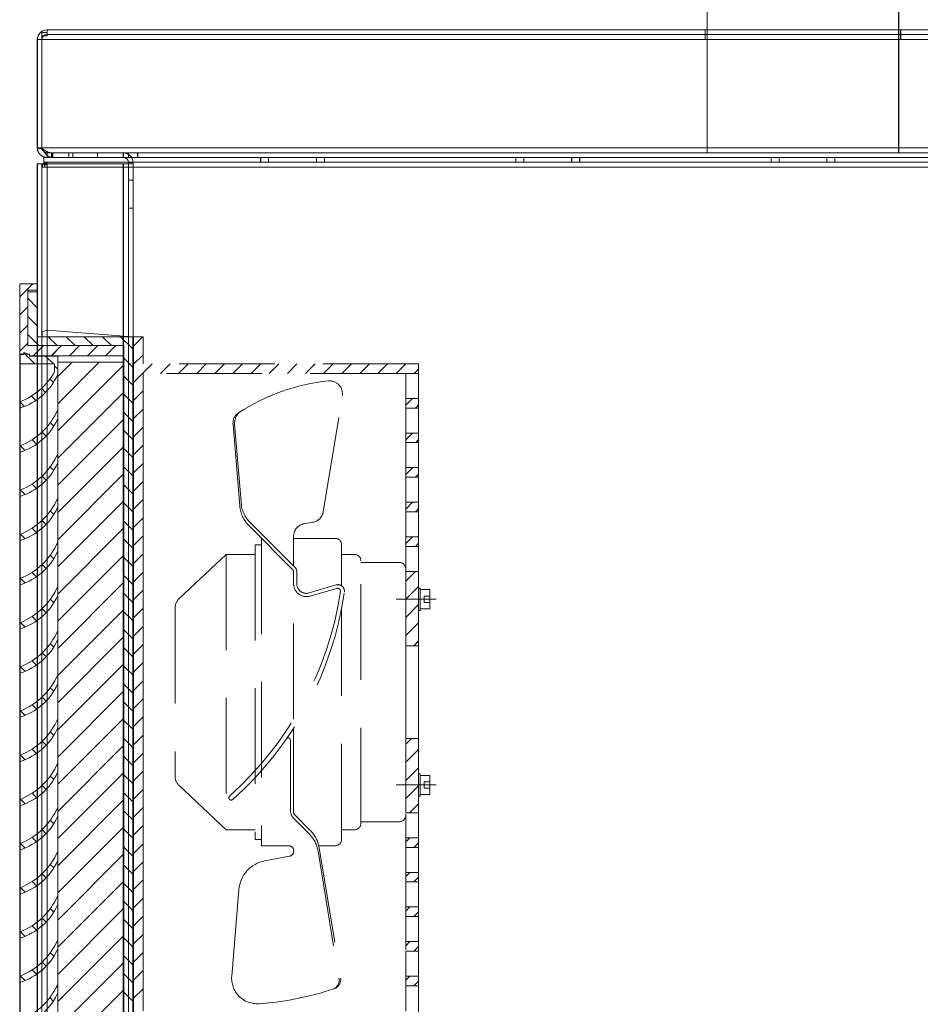
# Model space of a CAD drawing. Units: inches. Extents: x -11 to 817, y -13 to 244.
# Drawn here: x 188 to 203, y 110 to 125 of the extents above; entities that cross this region are included whole.
import ezdxf

# ---------------------------------------------------------------- set-up
doc = ezdxf.new("R2010")
doc.units = ezdxf.units.IN
doc.header["$LTSCALE"] = 6
doc.header["$MEASUREMENT"] = 0
doc.linetypes.add('AUSGEZOGEN', pattern=[0])
doc.linetypes.add('HIDDEN', pattern=[0.375, 0.25, -0.125])

msp = doc.modelspace()

# ---------------------------------------------------------------- linework, layer by layer
at = {"color": 7, "linetype": 'Continuous', "lineweight": 0}
for p, q in [((199.224, 124.735), (199.224, 126.205)), ((199.224, 124.735), (199.224, 126.205)), ((199.225, 122.955), (199.225, 126.205)), ((199.225, 122.955), (199.225, 126.205)), ((202.224, 126.205), (202.224, 124.735)), ((202.224, 126.205), (202.224, 124.735)), ((202.225, 126.205), (202.225, 124.885)), ((202.225, 126.205), (202.225, 124.885)), ((188.796, 124.844), (188.876, 124.844)), ((188.796, 124.733), (188.796, 124.844)), ((188.796, 124.791), (188.876, 124.791)), ((188.797, 124.844), (188.797, 124.791)), ((188.797, 124.791), (188.797, 124.733)), ((199.193, 124.885), (188.876, 124.885)), ((188.876, 124.862), (188.876, 124.885)), ((188.876, 124.844), (188.876, 124.862)), ((188.876, 124.844), (188.876, 124.791)), ((188.877, 124.844), (188.876, 124.844)), ((188.876, 124.813), (199.193, 124.813)), ((188.877, 124.791), (188.876, 124.791)), ((188.877, 124.885), (188.877, 124.813)), ((188.877, 124.813), (188.877, 124.791)), ((199.193, 124.885), (199.193, 124.885)), ((199.193, 124.885), (199.193, 124.735)), ((199.224, 124.885), (199.193, 124.885)), ((199.224, 124.885), (199.193, 124.885)), ((199.193, 124.885), (199.193, 124.735)), ((199.193, 124.885), (199.193, 124.885)), ((199.193, 124.813), (199.193, 124.813)), ((199.224, 124.813), (199.193, 124.813)), ((199.193, 124.813), (199.193, 124.813)), ((199.224, 124.813), (199.193, 124.813)), ((199.194, 124.885), (199.194, 124.813)), ((199.194, 124.885), (199.194, 124.813)), ((199.194, 124.813), (199.194, 124.813)), ((199.194, 124.735), (199.194, 124.813)), ((199.194, 124.735), (199.194, 124.813)), ((199.194, 124.813), (199.194, 124.813)), ((202.224, 124.885), (199.224, 124.885)), ((202.224, 124.885), (199.224, 124.885)), ((202.224, 124.813), (199.224, 124.813)), ((202.224, 124.813), (199.224, 124.813)), ((202.255, 124.885), (202.224, 124.885)), ((202.255, 124.885), (202.224, 124.885)), ((202.255, 124.813), (202.224, 124.813)), ((202.255, 124.813), (202.224, 124.813)), ((202.225, 124.885), (202.225, 124.813)), ((202.225, 124.885), (202.225, 124.813)), ((202.225, 124.813), (202.225, 124.735)), ((202.225, 124.813), (202.225, 124.735)), ((212.572, 124.885), (202.255, 124.885)), ((202.255, 124.735), (202.255, 124.885)), ((202.255, 124.735), (202.255, 124.885)), ((212.572, 124.813), (202.255, 124.813)), ((202.256, 124.885), (202.256, 124.813)), ((202.256, 124.885), (202.256, 124.813)), ((202.256, 124.813), (202.256, 124.734)), ((202.256, 124.813), (202.256, 124.734)), ((188.724, 124.733), (188.724, 123.037)), ((188.724, 124.733), (188.796, 124.733)), ((188.725, 123.037), (188.725, 124.733)), ((188.796, 124.733), (199.193, 124.733)), ((188.796, 123.037), (188.796, 124.733)), ((188.797, 124.733), (188.797, 123.037)), ((188.797, 124.733), (188.797, 124.733)), ((199.193, 124.735), (202.255, 124.735)), ((199.193, 124.735), (202.255, 124.735)), ((199.193, 124.733), (199.193, 124.735)), ((199.193, 124.733), (199.193, 124.735)), ((199.193, 124.733), (199.194, 124.733)), ((199.193, 124.733), (199.194, 124.733)), ((199.194, 124.734), (199.194, 124.735)), ((199.194, 124.734), (199.194, 124.735)), ((199.194, 124.733), (199.194, 124.734)), ((199.194, 124.733), (199.194, 124.734)), ((199.224, 122.955), (199.224, 124.735)), ((199.224, 122.955), (199.224, 124.735)), ((202.224, 124.735), (202.224, 122.955)), ((202.224, 124.735), (202.224, 122.955)), ((202.225, 124.735), (202.225, 122.955)), ((202.225, 124.735), (202.225, 122.955)), ((202.256, 124.735), (202.255, 124.735)), ((202.255, 124.735), (202.255, 124.733)), ((202.255, 124.735), (202.255, 124.733)), ((202.256, 124.735), (202.255, 124.735)), ((202.255, 124.733), (212.652, 124.733)), ((202.256, 124.733), (202.256, 124.734)), ((202.256, 124.733), (202.256, 124.734)), ((188.724, 123.037), (188.796, 123.037)), ((188.725, 123.017), (188.796, 123.026)), ((212.652, 123.037), (188.796, 123.037)), ((188.796, 123.017), (188.796, 123.037)), ((188.796, 123.026), (188.797, 123.027)), ((188.797, 123.037), (188.797, 123.027)), ((188.797, 123.017), (188.797, 123.027)), ((188.797, 123.026), (188.798, 123.027)), ((188.876, 122.957), (188.948, 122.957)), ((188.876, 122.918), (188.876, 122.957)), ((188.876, 122.885), (188.876, 122.918)), ((188.877, 122.957), (188.877, 122.885)), ((212.5, 122.957), (188.948, 122.957)), ((188.948, 122.885), (188.948, 122.957)), ((188.949, 122.957), (188.949, 122.885)), ((188.968, 122.957), (188.968, 122.885)), ((188.969, 122.957), (188.969, 122.885)), ((189.219, 122.885), (189.219, 122.957)), ((189.28, 122.885), (189.28, 122.957)), ((189.281, 122.885), (189.281, 122.957)), ((189.669, 122.885), (189.669, 122.957)), ((190.072, 122.885), (190.072, 122.957)), ((190.073, 122.885), (190.073, 122.957)), ((190.152, 122.885), (190.152, 122.957)), ((190.153, 122.957), (190.153, 122.885)), ((190.296, 122.885), (190.296, 122.957)), ((190.297, 122.957), (190.297, 122.885)), ((202.224, 122.955), (199.224, 122.955)), ((202.225, 122.955), (202.224, 122.955)), ((188.724, 122.785), (188.724, 68.985)), ((188.724, 122.785), (188.876, 122.785)), ((188.725, 122.785), (188.725, 70.114)), ((188.796, 122.785), (188.796, 68.985)), ((188.797, 122.785), (188.797, 68.985)), ((188.807, 122.733), (188.807, 122.785)), ((212.624, 122.885), (188.824, 122.885)), ((188.824, 122.803), (188.824, 122.885)), ((188.824, 122.813), (212.624, 122.813)), ((188.824, 122.803), (188.824, 122.785)), ((188.876, 122.803), (188.824, 122.803)), ((188.824, 122.785), (188.824, 122.77)), ((188.876, 122.77), (188.824, 122.77)), ((188.825, 122.885), (188.825, 122.813)), ((188.825, 122.813), (188.825, 122.77)), ((188.84, 122.733), (188.84, 122.785)), ((188.876, 122.803), (188.877, 122.803)), ((188.876, 122.785), (188.876, 122.803)), ((190.072, 122.785), (188.876, 122.785)), ((188.876, 122.785), (188.876, 122.785)), ((188.876, 122.785), (188.876, 122.785)), ((188.876, 122.785), (188.876, 122.733)), ((188.876, 122.77), (188.877, 122.77)), ((188.877, 122.803), (188.877, 122.785)), ((188.877, 68.985), (188.877, 122.785)), ((188.948, 122.885), (212.5, 122.885)), ((190.072, 122.785), (190.072, 68.985)), ((190.224, 122.785), (190.072, 122.785)), ((190.073, 122.785), (190.073, 70.322)), ((190.152, 122.805), (190.152, 122.785)), ((190.152, 122.805), (190.224, 122.805)), ((190.152, 122.785), (190.152, 68.985)), ((190.153, 121.735), (190.153, 122.805)), ((190.224, 122.805), (190.224, 122.785)), ((190.225, 122.805), (190.224, 122.805)), ((190.224, 68.985), (190.224, 122.785)), ((190.224, 122.785), (190.225, 122.785)), ((190.225, 121.735), (190.225, 122.805)), ((190.225, 122.785), (190.225, 122.785)), ((192.224, 122.885), (192.224, 122.813)), ((192.225, 122.885), (192.225, 122.813)), ((192.349, 122.813), (192.349, 122.885)), ((192.35, 122.885), (192.35, 122.813)), ((197.099, 122.885), (197.099, 122.813)), ((197.1, 122.885), (197.1, 122.813)), ((197.224, 122.813), (197.224, 122.885)), ((197.225, 122.813), (197.225, 122.885)), ((200.224, 122.885), (200.224, 122.813)), ((200.225, 122.885), (200.225, 122.813)), ((200.349, 122.813), (200.349, 122.885)), ((200.35, 122.885), (200.35, 122.813)), ((201.099, 122.885), (201.099, 122.813)), ((201.1, 122.885), (201.1, 122.813)), ((201.224, 122.813), (201.224, 122.885)), ((201.225, 122.813), (201.225, 122.885)), ((188.84, 122.733), (188.807, 122.733)), ((188.876, 122.733), (188.84, 122.733)), ((188.876, 69.037), (188.876, 122.733)), ((188.876, 122.733), (212.572, 122.733)), ((188.876, 122.733), (188.876, 122.733)), ((190.224, 122.529), (190.152, 122.529)), ((190.224, 122.529), (190.224, 122.529)), ((190.225, 122.529), (190.225, 122.529)), ((190.225, 122.529), (190.225, 122.529)), ((190.152, 122.091), (190.224, 122.091)), ((190.224, 122.091), (190.224, 122.091)), ((190.225, 122.091), (190.225, 122.091)), ((190.225, 122.091), (190.225, 122.091)), ((190.153, 121.735), (190.153, 71.072)), ((190.225, 121.735), (190.225, 68.985))]:
    msp.add_line(p, q, dxfattribs=at)
at = {"color": 7, "lineweight": 0}
for p, q in [((212.625, 122.885), (188.825, 122.885)), ((188.448, 120.903), (188.724, 120.903)), ((188.448, 120.903), (188.448, 119.798)), ((188.724, 120.803), (188.573, 120.803)), ((188.573, 120.803), (188.573, 119.924)), ((188.573, 120.777), (188.724, 120.777)), ((188.724, 120.777), (188.724, 120.074)), ((188.799, 120.15), (188.88, 120.175)), ((188.799, 120.15), (188.799, 120.074)), ((188.88, 120.175), (190.22, 120.074)), ((190.22, 120.074), (188.724, 120.074)), ((190.22, 120.074), (190.22, 108.928)), ((190.23, 120.074), (190.23, 108.928)), ((190.23, 120.074), (190.381, 120.074)), ((190.381, 120.074), (190.381, 119.648)), ((188.514, 119.795), (188.514, 119.824)), ((188.514, 119.824), (188.602, 119.795)), ((188.685, 119.648), (188.514, 119.819)), ((190.08, 119.934), (188.573, 119.934)), ((190.08, 119.934), (190.08, 109.069)), ((188.448, 119.798), (188.448, 109.204)), ((188.448, 119.798), (188.599, 119.798)), ((188.455, 119.746), (188.455, 119.795)), ((188.455, 119.795), (188.514, 119.795)), ((188.455, 119.648), (188.455, 119.746)), ((188.599, 119.798), (188.599, 119.773)), ((188.599, 119.773), (190.08, 119.773)), ((188.602, 119.795), (188.602, 119.77)), ((188.602, 119.77), (189.043, 119.77)), ((189.043, 119.77), (189.043, 119.746)), ((189.043, 119.746), (189.043, 119.622)), ((188.455, 119.053), (188.455, 119.648)), ((188.455, 119.648), (188.994, 119.648)), ((188.994, 119.524), (188.994, 119.648)), ((189.043, 119.567), (188.994, 119.616)), ((189.043, 119.475), (189.043, 119.622)), ((188.977, 119.355), (188.921, 119.411)), ((189.043, 118.955), (189.043, 119.475)), ((190.381, 119.497), (190.381, 109.505)), ((188.854, 119.201), (188.79, 119.265)), ((188.455, 118.955), (188.455, 119.053)), ((188.522, 118.979), (188.455, 119.046)), ((188.703, 119.075), (188.634, 119.144)), ((188.455, 118.36), (188.455, 118.955)), ((189.043, 118.888), (189.031, 118.901)), ((189.043, 118.929), (189.043, 118.955)), ((189.043, 118.782), (189.043, 118.929)), ((189.043, 118.262), (189.043, 118.782)), ((188.861, 118.516), (188.798, 118.579)), ((188.983, 118.671), (188.927, 118.727)), ((188.711, 118.388), (188.642, 118.457)), ((188.455, 118.262), (188.455, 118.36)), ((188.532, 118.291), (188.46, 118.362)), ((188.455, 117.668), (188.455, 118.262)), ((189.043, 118.195), (189.031, 118.208)), ((189.043, 118.236), (189.043, 118.262)), ((189.043, 118.089), (189.043, 118.236)), ((188.983, 117.978), (188.927, 118.034)), ((189.043, 117.569), (189.043, 118.089)), ((188.861, 117.823), (188.798, 117.887)), ((188.455, 117.569), (188.455, 117.668)), ((188.532, 117.598), (188.46, 117.67)), ((188.711, 117.696), (188.642, 117.764)), ((188.455, 116.975), (188.455, 117.569)), ((189.043, 117.503), (189.031, 117.515)), ((189.043, 117.543), (189.043, 117.569)), ((189.043, 117.396), (189.043, 117.543)), ((188.983, 117.286), (188.927, 117.341)), ((189.043, 116.877), (189.043, 117.396)), ((188.861, 117.13), (188.798, 117.194)), ((188.711, 117.003), (188.642, 117.072)), ((188.455, 116.877), (188.455, 116.975)), ((188.455, 116.282), (188.455, 116.877)), ((188.532, 116.905), (188.46, 116.977)), ((189.043, 116.851), (189.043, 116.877)), ((189.043, 116.81), (189.031, 116.823)), ((189.043, 116.704), (189.043, 116.851)), ((188.983, 116.593), (188.927, 116.649)), ((189.043, 116.184), (189.043, 116.704)), ((188.861, 116.438), (188.798, 116.501)), ((188.455, 116.184), (188.455, 116.282)), ((188.532, 116.212), (188.46, 116.284)), ((188.711, 116.31), (188.642, 116.379)), ((188.455, 115.589), (188.455, 116.184)), ((189.043, 116.117), (189.031, 116.13)), ((189.043, 116.158), (189.043, 116.184)), ((189.043, 116.011), (189.043, 116.158)), ((188.983, 115.9), (188.927, 115.956)), ((189.043, 115.491), (189.043, 116.011)), ((188.861, 115.745), (188.798, 115.808)), ((188.711, 115.617), (188.642, 115.686)), ((188.455, 115.491), (188.455, 115.589)), ((188.455, 114.897), (188.455, 115.491)), ((188.532, 115.52), (188.46, 115.591)), ((189.043, 115.465), (189.043, 115.491)), ((189.043, 115.424), (189.031, 115.437)), ((189.043, 115.318), (189.043, 115.465)), ((188.983, 115.208), (188.927, 115.263)), ((189.043, 114.799), (189.043, 115.318)), ((188.861, 115.052), (188.798, 115.116)), ((188.455, 114.799), (188.455, 114.897)), ((188.532, 114.827), (188.46, 114.899)), ((188.711, 114.925), (188.642, 114.993)), ((188.455, 114.204), (188.455, 114.799)), ((189.043, 114.732), (189.031, 114.744)), ((189.043, 114.772), (189.043, 114.799)), ((189.043, 114.625), (189.043, 114.772)), ((188.983, 114.515), (188.927, 114.57)), ((189.043, 114.106), (189.043, 114.625)), ((188.861, 114.359), (188.798, 114.423)), ((188.711, 114.232), (188.642, 114.301)), ((188.455, 114.106), (188.455, 114.204)), ((188.455, 113.511), (188.455, 114.106)), ((188.532, 114.134), (188.46, 114.206)), ((189.043, 114.08), (189.043, 114.106)), ((189.043, 114.039), (189.031, 114.052)), ((189.043, 113.933), (189.043, 114.08)), ((188.983, 113.822), (188.927, 113.878)), ((189.043, 113.413), (189.043, 113.933)), ((188.861, 113.667), (188.798, 113.73)), ((188.455, 113.413), (188.455, 113.511)), ((188.532, 113.441), (188.46, 113.513)), ((188.711, 113.539), (188.642, 113.608)), ((188.455, 112.818), (188.455, 113.413)), ((189.043, 113.346), (189.031, 113.359)), ((189.043, 113.387), (189.043, 113.413)), ((189.043, 113.24), (189.043, 113.387)), ((188.983, 113.129), (188.927, 113.185)), ((189.043, 112.72), (189.043, 113.24)), ((188.861, 112.974), (188.798, 113.037)), ((188.711, 112.847), (188.642, 112.915)), ((188.455, 112.72), (188.455, 112.818)), ((188.455, 112.126), (188.455, 112.72)), ((188.532, 112.749), (188.46, 112.82)), ((189.043, 112.694), (189.043, 112.72)), ((189.043, 112.654), (189.031, 112.666)), ((189.043, 112.547), (189.043, 112.694)), ((188.983, 112.437), (188.927, 112.492)), ((189.043, 112.028), (189.043, 112.547)), ((188.861, 112.281), (188.798, 112.345)), ((188.455, 112.028), (188.455, 112.126)), ((188.532, 112.056), (188.46, 112.128)), ((188.711, 112.154), (188.642, 112.223)), ((188.455, 111.433), (188.455, 112.028)), ((189.043, 111.961), (189.031, 111.974)), ((189.043, 112.002), (189.043, 112.028)), ((189.043, 111.854), (189.043, 112.002)), ((188.983, 111.744), (188.927, 111.8)), ((189.043, 111.335), (189.043, 111.854)), ((188.861, 111.588), (188.798, 111.652)), ((188.711, 111.461), (188.642, 111.53)), ((188.455, 111.335), (188.455, 111.433)), ((188.455, 110.74), (188.455, 111.335)), ((188.532, 111.363), (188.46, 111.435)), ((189.043, 111.309), (189.043, 111.335)), ((189.043, 111.268), (189.031, 111.281)), ((189.043, 111.162), (189.043, 111.309)), ((188.983, 111.051), (188.927, 111.107)), ((189.043, 110.642), (189.043, 111.162)), ((188.861, 110.896), (188.798, 110.959)), ((188.455, 110.642), (188.455, 110.74)), ((188.532, 110.67), (188.46, 110.742)), ((188.711, 110.768), (188.642, 110.837)), ((188.455, 110.047), (188.455, 110.642)), ((189.043, 110.575), (189.031, 110.588)), ((189.043, 110.616), (189.043, 110.642)), ((189.043, 110.469), (189.043, 110.616)), ((188.983, 110.358), (188.927, 110.414)), ((189.043, 109.949), (189.043, 110.469)), ((188.861, 110.203), (188.798, 110.267)), ((188.711, 110.076), (188.642, 110.144)), ((188.455, 109.949), (188.455, 110.047)), ((188.455, 109.355), (188.455, 109.949)), ((188.532, 109.978), (188.46, 110.049)), ((189.043, 109.923), (189.043, 109.949)), ((189.043, 109.862), (189.024, 109.882)), ((189.043, 109.776), (189.043, 109.923)), ((189.043, 109.355), (189.043, 109.776)), ((190.08, 109.782), (190.08, 109.681)), ((188.975, 109.653), (188.919, 109.71))]:
    msp.add_line(p, q, dxfattribs=at)
at = {"color": 7, "linetype": 'HIDDEN', "lineweight": 0}
for p, q in [((193.099, 122.885), (193.099, 122.813)), ((193.1, 122.885), (193.1, 122.813)), ((193.224, 122.813), (193.224, 122.885)), ((193.225, 122.813), (193.225, 122.885)), ((196.224, 122.885), (196.224, 122.813)), ((196.225, 122.885), (196.225, 122.813)), ((196.349, 122.885), (196.349, 122.813)), ((196.35, 122.813), (196.35, 122.885)), ((194.699, 119.648), (190.381, 119.648)), ((190.655, 119.497), (190.805, 119.648)), ((190.939, 119.497), (191.089, 119.648)), ((191.223, 119.497), (191.373, 119.648)), ((191.507, 119.497), (191.657, 119.648)), ((191.791, 119.497), (191.941, 119.648)), ((192.075, 119.497), (192.226, 119.648)), ((192.359, 119.497), (192.51, 119.648)), ((192.643, 119.497), (192.794, 119.648)), ((192.927, 119.497), (193.078, 119.648)), ((193.211, 119.497), (193.362, 119.648)), ((193.495, 119.497), (193.646, 119.648)), ((193.779, 119.497), (193.93, 119.648)), ((194.063, 119.497), (194.214, 119.648)), ((194.347, 119.497), (194.498, 119.648)), ((194.631, 119.497), (194.699, 119.565)), ((194.699, 119.648), (194.699, 119.095)), ((194.498, 119.497), (190.381, 119.497)), ((194.498, 119.497), (194.498, 119.095)), ((194.498, 119.497), (194.699, 119.497)), ((193.205, 117.329), (193.503, 119.148)), ((194.498, 119.105), (194.699, 119.105)), ((194.498, 119.095), (194.498, 118.97)), ((194.499, 118.998), (194.607, 119.105)), ((194.699, 119.095), (194.699, 118.97)), ((194.498, 118.97), (194.498, 118.568)), ((194.498, 118.955), (194.699, 118.955)), ((194.65, 118.954), (194.699, 119.005)), ((194.699, 118.97), (194.699, 118.568)), ((191.792, 118.699), (191.898, 117.421)), ((191.817, 118.703), (191.922, 117.425)), ((194.498, 118.568), (194.498, 118.418)), ((194.498, 118.563), (194.699, 118.563)), ((194.499, 118.456), (194.607, 118.563)), ((194.65, 118.411), (194.699, 118.462)), ((194.683, 118.413), (194.699, 118.429)), ((194.699, 118.568), (194.699, 118.418)), ((194.498, 118.418), (194.498, 118.016)), ((194.498, 118.413), (194.699, 118.413)), ((194.699, 118.418), (194.699, 118.016)), ((194.498, 118.021), (194.699, 118.021)), ((194.498, 118.016), (194.498, 117.865)), ((194.499, 117.913), (194.607, 118.02)), ((194.699, 118.016), (194.699, 117.865)), ((194.498, 117.87), (194.699, 117.87)), ((194.498, 117.865), (194.498, 117.464)), ((194.65, 117.869), (194.699, 117.92)), ((194.699, 117.865), (194.699, 117.464)), ((194.498, 117.479), (194.699, 117.479)), ((194.498, 117.464), (194.498, 117.338)), ((194.499, 117.371), (194.607, 117.478)), ((194.65, 117.327), (194.699, 117.378)), ((194.699, 117.464), (194.699, 117.338)), ((194.498, 117.338), (194.498, 116.936)), ((194.498, 117.328), (194.699, 117.328)), ((194.699, 117.338), (194.699, 116.936)), ((192.726, 116.424), (192.043, 117.107)), ((192.762, 116.459), (192.078, 117.143)), ((192.908, 117.141), (193.041, 117.164)), ((192.239, 116.911), (192.239, 112.091)), ((192.741, 116.911), (192.741, 116.943)), ((192.741, 116.484), (192.741, 116.911)), ((193.394, 116.911), (192.741, 116.911)), ((194.498, 116.936), (194.498, 116.786)), ((194.498, 116.936), (194.699, 116.936)), ((194.499, 116.829), (194.607, 116.936)), ((194.699, 116.936), (194.699, 116.786)), ((192.138, 116.811), (192.138, 112.192)), ((192.239, 116.811), (192.138, 116.811)), ((193.494, 116.168), (193.494, 116.811)), ((194.498, 116.786), (194.498, 116.384)), ((194.498, 116.786), (194.699, 116.786)), ((194.65, 116.785), (194.699, 116.836)), ((194.699, 116.786), (194.699, 116.384)), ((190.947, 115.967), (191.686, 116.66)), ((191.686, 116.66), (191.686, 112.342)), ((192.138, 116.66), (191.686, 116.66)), ((193.695, 116.66), (193.494, 116.66)), ((193.795, 112.443), (193.795, 116.56)), ((193.795, 116.535), (194.398, 116.535)), ((194.498, 116.434), (194.498, 112.568)), ((192.741, 116.2), (192.741, 116.388)), ((192.791, 116.388), (192.791, 116.2)), ((194.498, 116.394), (194.699, 116.394)), ((194.498, 116.24), (194.652, 116.394)), ((194.498, 116.384), (194.498, 115.229)), ((194.699, 116.384), (194.699, 115.229)), ((192.741, 114.077), (192.741, 116.158)), ((192.985, 116.056), (193.408, 116.182)), ((192.998, 116.007), (193.414, 116.128)), ((194.498, 115.956), (194.699, 116.157)), ((194.498, 115.956), (194.699, 116.157)), ((194.498, 115.956), (194.699, 116.157)), ((194.699, 116.133), (194.724, 116.133)), ((194.724, 116.133), (194.724, 115.782)), ((194.724, 116.108), (194.875, 116.108)), ((194.875, 116.108), (194.875, 115.807)), ((194.975, 115.957), (194.348, 115.957)), ((194.787, 116.007), (194.787, 115.907)), ((194.875, 116.007), (194.787, 116.007)), ((190.883, 115.82), (190.883, 113.182)), ((193.494, 112.192), (193.494, 115.815)), ((194.498, 115.672), (194.699, 115.873)), ((194.498, 115.672), (194.699, 115.873)), ((194.498, 115.672), (194.699, 115.873)), ((194.875, 115.807), (194.724, 115.807)), ((194.787, 115.907), (194.875, 115.907)), ((194.724, 115.782), (194.699, 115.782)), ((194.498, 115.388), (194.699, 115.589)), ((194.498, 115.388), (194.699, 115.589)), ((194.498, 115.229), (194.498, 113.773)), ((194.498, 115.229), (194.699, 115.229)), ((194.624, 115.229), (194.699, 115.305)), ((194.699, 115.229), (194.699, 113.773)), ((192.741, 112.624), (192.741, 113.934)), ((192.691, 112.656), (192.691, 113.746)), ((194.498, 113.773), (194.498, 112.618)), ((194.498, 113.684), (194.588, 113.773)), ((194.498, 113.773), (194.699, 113.773)), ((194.699, 113.773), (194.699, 112.618)), ((194.498, 113.4), (194.699, 113.6)), ((194.498, 113.115), (194.699, 113.316)), ((194.724, 113.221), (194.699, 113.221)), ((194.724, 112.869), (194.724, 113.221)), ((194.875, 113.196), (194.724, 113.196)), ((194.875, 112.895), (194.875, 113.196)), ((190.947, 113.036), (191.686, 112.342)), ((194.975, 113.045), (194.348, 113.045)), ((194.498, 112.831), (194.699, 113.032)), ((194.787, 112.995), (194.787, 113.095)), ((194.787, 113.095), (194.875, 113.095)), ((194.699, 112.869), (194.724, 112.869)), ((194.724, 112.895), (194.875, 112.895)), ((194.875, 112.995), (194.787, 112.995)), ((194.559, 112.608), (194.699, 112.748)), ((192.763, 112.571), (193.001, 112.333)), ((194.498, 112.608), (194.699, 112.608)), ((194.498, 112.593), (194.498, 112.217)), ((194.699, 112.618), (194.699, 112.217)), ((192.749, 112.514), (192.985, 112.278)), ((194.398, 112.468), (193.795, 112.468)), ((191.686, 112.342), (192.138, 112.342)), ((193.494, 112.342), (193.695, 112.342)), ((192.138, 112.192), (192.239, 112.192)), ((192.239, 112.091), (192.666, 112.091)), ((193.143, 112.091), (193.394, 112.091)), ((194.498, 112.217), (194.498, 112.066)), ((194.498, 112.217), (194.699, 112.217)), ((194.498, 112.152), (194.563, 112.216)), ((194.624, 112.066), (194.699, 112.14)), ((194.699, 112.217), (194.699, 112.066)), ((192.741, 112.016), (192.741, 112.003)), ((193.125, 112.005), (193.452, 110.013)), ((193.142, 112.059), (193.477, 110.017)), ((194.498, 112.066), (194.498, 111.664)), ((194.498, 112.066), (194.699, 112.066)), ((194.699, 112.066), (194.699, 111.664)), ((192.679, 111.929), (192.291, 111.857)), ((194.498, 111.61), (194.563, 111.674)), ((194.498, 111.674), (194.699, 111.674)), ((194.498, 111.664), (194.498, 111.539)), ((194.699, 111.664), (194.699, 111.539)), ((194.498, 111.539), (194.498, 111.137)), ((194.498, 111.524), (194.699, 111.524)), ((194.624, 111.524), (194.699, 111.598)), ((194.699, 111.539), (194.699, 111.137)), ((191.771, 110.049), (191.883, 111.405)), ((194.498, 111.137), (194.498, 110.987)), ((194.498, 111.067), (194.563, 111.132)), ((194.498, 111.127), (194.503, 111.132)), ((194.498, 111.132), (194.699, 111.132)), ((194.624, 110.981), (194.699, 111.056)), ((194.699, 111.137), (194.699, 110.987)), ((194.498, 110.987), (194.498, 110.61)), ((194.498, 110.982), (194.699, 110.982)), ((194.699, 110.987), (194.699, 110.585)), ((194.498, 110.61), (194.498, 110.459)), ((194.498, 110.525), (194.563, 110.59)), ((194.498, 110.59), (194.699, 110.59)), ((194.699, 110.585), (194.699, 110.459)), ((194.498, 110.439), (194.699, 110.439)), ((194.498, 110.434), (194.498, 110.033)), ((194.624, 110.439), (194.699, 110.514)), ((194.699, 110.459), (194.699, 110.033)), ((194.498, 110.048), (194.699, 110.048)), ((194.498, 109.983), (194.563, 110.047)), ((194.498, 110.033), (194.498, 109.882)), ((194.624, 109.897), (194.699, 109.971)), ((194.699, 110.033), (194.699, 109.882)), ((194.498, 109.897), (194.699, 109.897)), ((194.498, 109.882), (194.498, 109.505)), ((194.699, 109.882), (194.699, 109.355))]:
    msp.add_line(p, q, dxfattribs=at)
at = {"color": 7, "linetype": 'AUSGEZOGEN', "lineweight": 0}
for p, q in [((188.448, 120.699), (188.652, 120.903)), ((188.724, 120.903), (188.724, 120.803)), ((188.724, 120.526), (188.573, 120.677)), ((188.448, 120.415), (188.573, 120.54)), ((188.724, 120.242), (188.573, 120.393)), ((188.448, 120.131), (188.573, 120.256)), ((188.448, 119.846), (188.573, 119.972)), ((188.748, 119.934), (188.573, 120.109)), ((189.033, 119.934), (188.892, 120.074)), ((189.317, 119.934), (189.176, 120.074)), ((189.601, 119.934), (189.46, 120.074)), ((189.885, 119.934), (189.744, 120.074)), ((190.22, 119.882), (190.028, 120.074)), ((190.23, 119.925), (190.38, 120.074)), ((188.656, 119.77), (188.819, 119.934)), ((188.659, 119.773), (188.819, 119.934)), ((188.94, 119.77), (189.103, 119.934)), ((188.943, 119.773), (189.103, 119.934)), ((189.227, 119.773), (189.387, 119.934)), ((189.511, 119.773), (189.671, 119.934)), ((189.795, 119.773), (189.955, 119.934)), ((188.977, 119.648), (188.854, 119.77)), ((189.043, 119.022), (189.694, 119.673)), ((189.043, 119.448), (189.268, 119.673)), ((190.08, 119.673), (189.05, 119.673)), ((190.22, 119.598), (190.08, 119.739)), ((190.23, 119.641), (190.381, 119.791)), ((189.043, 118.596), (190.08, 119.632)), ((190.23, 119.356), (190.381, 119.507)), ((190.371, 119.497), (190.522, 119.648)), ((190.22, 119.314), (190.08, 119.455)), ((189.043, 118.17), (190.08, 119.206)), ((190.23, 119.073), (190.381, 119.223)), ((190.22, 119.03), (190.08, 119.171)), ((190.22, 118.746), (190.08, 118.887)), ((190.23, 118.789), (190.381, 118.939)), ((189.043, 117.744), (190.08, 118.78)), ((190.22, 118.462), (190.08, 118.603)), ((190.23, 118.505), (190.381, 118.655)), ((189.043, 117.318), (190.08, 118.354)), ((190.22, 118.178), (190.08, 118.319)), ((190.23, 118.221), (190.381, 118.371)), ((190.22, 117.894), (190.08, 118.035)), ((190.23, 117.937), (190.381, 118.087)), ((189.043, 116.891), (190.08, 117.928)), ((190.23, 117.653), (190.381, 117.803)), ((190.22, 117.61), (190.08, 117.751)), ((189.043, 116.465), (190.08, 117.502)), ((190.23, 117.369), (190.381, 117.519)), ((190.22, 117.326), (190.08, 117.467)), ((190.23, 117.084), (190.381, 117.235)), ((189.043, 116.039), (190.08, 117.076)), ((190.22, 117.042), (190.08, 117.183)), ((190.22, 116.758), (190.08, 116.898)), ((190.23, 116.8), (190.381, 116.951)), ((189.043, 115.613), (190.08, 116.65)), ((190.22, 116.474), (190.08, 116.614)), ((190.23, 116.516), (190.381, 116.667)), ((190.22, 116.19), (190.08, 116.33)), ((190.23, 116.232), (190.381, 116.383)), ((189.043, 115.187), (190.08, 116.224)), ((190.22, 115.906), (190.08, 116.046)), ((190.23, 115.948), (190.381, 116.099)), ((189.043, 114.761), (190.08, 115.798)), ((190.23, 115.664), (190.381, 115.815)), ((190.22, 115.622), (190.08, 115.762)), ((190.23, 115.38), (190.381, 115.531)), ((189.043, 114.335), (190.08, 115.372)), ((190.22, 115.338), (190.08, 115.478)), ((190.22, 115.054), (190.08, 115.194)), ((190.23, 115.096), (190.381, 115.247)), ((189.043, 113.909), (190.08, 114.946)), ((190.22, 114.77), (190.08, 114.91)), ((190.23, 114.812), (190.381, 114.963)), ((190.22, 114.486), (190.08, 114.626)), ((190.23, 114.528), (190.381, 114.679)), ((189.043, 113.483), (190.08, 114.52)), ((190.22, 114.202), (190.08, 114.342)), ((190.23, 114.244), (190.381, 114.395)), ((190.23, 113.96), (190.381, 114.111)), ((189.043, 113.057), (190.08, 114.094)), ((190.22, 113.918), (190.08, 114.058)), ((190.23, 113.676), (190.381, 113.827)), ((189.043, 112.631), (190.08, 113.668)), ((190.22, 113.634), (190.08, 113.774)), ((190.22, 113.35), (190.08, 113.49)), ((190.23, 113.392), (190.381, 113.543)), ((189.043, 112.205), (190.08, 113.242)), ((190.22, 113.066), (190.08, 113.206)), ((190.23, 113.108), (190.381, 113.259)), ((190.22, 112.782), (190.08, 112.922)), ((190.23, 112.824), (190.381, 112.975)), ((189.043, 111.779), (190.08, 112.815)), ((190.22, 112.497), (190.08, 112.638)), ((190.23, 112.54), (190.381, 112.691)), ((190.23, 112.256), (190.381, 112.407)), ((189.043, 111.353), (190.08, 112.389)), ((190.22, 112.213), (190.08, 112.354)), ((190.23, 111.972), (190.381, 112.123)), ((189.043, 110.927), (190.08, 111.963)), ((190.22, 111.929), (190.08, 112.07)), ((190.22, 111.645), (190.08, 111.786)), ((190.23, 111.688), (190.381, 111.839)), ((189.043, 110.501), (190.08, 111.537)), ((190.22, 111.361), (190.08, 111.502)), ((190.23, 111.404), (190.381, 111.555)), ((190.22, 111.077), (190.08, 111.218)), ((190.23, 111.12), (190.381, 111.271)), ((189.043, 110.075), (190.08, 111.111)), ((189.043, 110.075), (190.08, 111.111)), ((190.22, 110.793), (190.08, 110.934)), ((190.23, 110.836), (190.381, 110.987)), ((190.23, 110.552), (190.381, 110.702)), ((189.043, 109.649), (190.08, 110.685)), ((190.22, 110.509), (190.08, 110.65)), ((190.23, 110.268), (190.381, 110.418)), ((189.15, 109.33), (190.08, 110.259)), ((190.22, 110.225), (190.08, 110.366)), ((190.22, 109.941), (190.08, 110.082)), ((190.23, 109.984), (190.381, 110.134)), ((189.576, 109.33), (190.08, 109.833)), ((190.22, 109.657), (190.08, 109.798)), ((190.23, 109.7), (190.381, 109.85))]:
    msp.add_line(p, q, dxfattribs=at)
at = {"color": 7, "linetype": 'Continuous', "lineweight": 0}
for points in [[(188.725, 123.017), (188.726, 123.012, 0.008937), (188.727, 123.006, 0.009157), (188.729, 123, 0.00923), (188.73, 122.995, 0.00915), (188.732, 122.99, 0.009126), (188.733, 122.984, 0.009108), (188.735, 122.979, 0.009096), (188.738, 122.974, 0.009058), (188.74, 122.969, 0.009037), (188.742, 122.964, 0.009001), (188.745, 122.96, 0.008978), (188.748, 122.955, 0.008943), (188.751, 122.95, 0.008921), (188.754, 122.946, 0.00889), (188.757, 122.942, 0.00887), (188.761, 122.938, 0.008845), (188.764, 122.934, 0.008829), (188.768, 122.93, 0.00881), (188.772, 122.926, 0.0088), (188.776, 122.922, 0.008792), (188.78, 122.919, 0.008786), (188.784, 122.916, 0.00878), (188.789, 122.912, 0.008788), (188.793, 122.909, 0.008812), (188.798, 122.907, 0.008798), (188.802, 122.904, 0.008759), (188.807, 122.901, 0.00885), (188.812, 122.899, 0.00906), (188.817, 122.897, 0.008812), (188.822, 122.895, 0.008231), (188.827, 122.893, 0.00914), (188.832, 122.891, 0.011002), (188.838, 122.89, 0.008291), (188.843, 122.889, 0.00266), (188.847, 122.888, 0.011887), (188.854, 122.887, 0.020629), (188.863, 122.886, 0.009929), (188.876, 122.885, 0.005171)], [(188.877, 122.885), (188.871, 122.885, -0.008894), (188.866, 122.885, -0.009083), (188.86, 122.886, -0.009136), (188.855, 122.887, -0.009055), (188.849, 122.887, -0.009026), (188.844, 122.889, -0.009004), (188.838, 122.89, -0.008988), (188.833, 122.891, -0.008951), (188.828, 122.893, -0.00893), (188.823, 122.895, -0.008899), (188.818, 122.897, -0.00888), (188.813, 122.899, -0.008853), (188.808, 122.901, -0.008837), (188.803, 122.904, -0.008817), (188.799, 122.907, -0.008805), (188.794, 122.909, -0.008792), (188.79, 122.912, -0.008787), (188.785, 122.916, -0.008782), (188.781, 122.919, -0.008783), (188.777, 122.922, -0.008789), (188.773, 122.926, -0.008794), (188.769, 122.93, -0.008802), (188.765, 122.933, -0.008822), (188.762, 122.938, -0.008859), (188.758, 122.942, -0.008855), (188.755, 122.946, -0.008826), (188.752, 122.95, -0.008928), (188.749, 122.955, -0.009152), (188.746, 122.959, -0.008903), (188.743, 122.964, -0.008317), (188.741, 122.969, -0.009248), (188.739, 122.974, -0.011148), (188.736, 122.979, -0.008383), (188.734, 122.984, -0.002658), (188.733, 122.989, -0.012048), (188.731, 122.995, -0.02088), (188.729, 123.004, -0.01001), (188.726, 123.017, -0.0052)], [(188.948, 122.957), (188.944, 122.957, -0.006177), (188.939, 122.957, -0.006433), (188.935, 122.957, -0.006601), (188.931, 122.958, -0.006617), (188.927, 122.958, -0.006657), (188.923, 122.959, -0.006679), (188.919, 122.96, -0.006688), (188.915, 122.96, -0.006637), (188.911, 122.961, -0.006584), (188.908, 122.962, -0.006481), (188.904, 122.963, -0.006374), (188.9, 122.964, -0.006217), (188.896, 122.966, -0.006059), (188.893, 122.967, -0.005856), (188.889, 122.968, -0.005655), (188.886, 122.97, -0.005414), (188.882, 122.971, -0.005181), (188.879, 122.973, -0.004912), (188.875, 122.975, -0.004656), (188.871, 122.977, -0.00437), (188.868, 122.979, -0.0041), (188.864, 122.981, -0.003804), (188.861, 122.983, -0.003532), (188.857, 122.985, -0.003239), (188.854, 122.987, -0.002964), (188.85, 122.989, -0.002667), (188.847, 122.991, -0.002416), (188.843, 122.994, -0.002153), (188.839, 122.996, -0.001875), (188.836, 122.999, -0.001574), (188.832, 123.001, -0.001402), (188.828, 123.004, -0.001202), (188.824, 123.007, -0.000871), (188.82, 123.009, -0.000625), (188.817, 123.012, -0.00055), (188.813, 123.015, -0.000076), (188.805, 123.02, 0.000014), (188.796, 123.027, -0.000035)], [(188.948, 122.885), (188.944, 122.885, -0.01158), (188.939, 122.885, -0.012035), (188.935, 122.886, -0.012286), (188.931, 122.887, -0.012219), (188.927, 122.887, -0.012148), (188.923, 122.889, -0.012007), (188.919, 122.89, -0.0118), (188.915, 122.891, -0.011469), (188.911, 122.893, -0.011104), (188.908, 122.895, -0.010658), (188.904, 122.897, -0.010192), (188.9, 122.899, -0.009666), (188.896, 122.901, -0.009142), (188.893, 122.904, -0.008582), (188.889, 122.907, -0.008041), (188.886, 122.909, -0.007481), (188.882, 122.912, -0.006953), (188.879, 122.916, -0.006416), (188.875, 122.919, -0.005919), (188.871, 122.922, -0.005419), (188.868, 122.926, -0.004962), (188.864, 122.93, -0.004503), (188.861, 122.933, -0.004092), (188.857, 122.938, -0.003681), (188.854, 122.942, -0.003307), (188.85, 122.946, -0.002927), (188.847, 122.95, -0.00261), (188.843, 122.955, -0.002292), (188.839, 122.959, -0.00197), (188.836, 122.964, -0.001636), (188.832, 122.969, -0.001439), (188.828, 122.974, -0.001214), (188.824, 122.979, -0.000873), (188.821, 122.984, -0.000634), (188.817, 122.989, -0.000526), (188.813, 122.995, -0.000018), (188.806, 123.004, 0.000042), (188.796, 123.017, -0.000022)], [(188.797, 123.027), (188.797, 123.026, 0.001177), (188.797, 123.026, 0.00118), (188.797, 123.025, 0.001182), (188.797, 123.025, 0.00118), (188.797, 123.025, 0.00118), (188.797, 123.024, 0.00118), (188.797, 123.024, 0.00118), (188.797, 123.024, 0.00118), (188.797, 123.023, 0.00118), (188.797, 123.023, 0.001179), (188.797, 123.022, 0.001179), (188.797, 123.022, 0.001179), (188.798, 123.022, 0.001179), (188.798, 123.021, 0.001178), (188.798, 123.021, 0.001178), (188.798, 123.021, 0.001178), (188.798, 123.02, 0.001178), (188.798, 123.02, 0.001177), (188.798, 123.019, 0.001177), (188.798, 123.019, 0.001177), (188.798, 123.019, 0.001177), (188.798, 123.018, 0.001176), (188.798, 123.018, 0.001176), (188.798, 123.018, 0.001178), (188.799, 123.017, 0.001175), (188.799, 123.017, 0.001167), (188.799, 123.016, 0.001177), (188.799, 123.016, 0.0012), (188.799, 123.016, 0.001166), (188.799, 123.015, 0.001089), (188.799, 123.015, 0.001201), (188.799, 123.015, 0.00143), (188.799, 123.014, 0.001087), (188.799, 123.014, 0.000377), (188.8, 123.014, 0.001529), (188.8, 123.013, 0.002629), (188.8, 123.013, 0.001288), (188.8, 123.012, 0.000684)], [(188.797, 123.027), (188.801, 123.024, -0.00018), (188.805, 123.021, -0.000269), (188.809, 123.018, -0.000196), (188.813, 123.015, 0.000072), (188.817, 123.012, 0.000281), (188.821, 123.009, 0.000478), (188.825, 123.007, 0.000673), (188.829, 123.004, 0.000911), (188.833, 123.001, 0.001132), (188.836, 122.999, 0.001381), (188.84, 122.996, 0.001616), (188.844, 122.994, 0.001883), (188.847, 122.991, 0.002133), (188.851, 122.989, 0.002413), (188.855, 122.987, 0.002675), (188.858, 122.985, 0.002965), (188.862, 122.983, 0.003236), (188.865, 122.981, 0.003531), (188.869, 122.979, 0.003805), (188.872, 122.977, 0.004101), (188.876, 122.975, 0.004369), (188.879, 122.973, 0.004652), (188.883, 122.971, 0.004913), (188.887, 122.97, 0.005194), (188.89, 122.968, 0.005411), (188.894, 122.967, 0.005609), (188.897, 122.966, 0.00587), (188.901, 122.964, 0.00622), (188.905, 122.963, 0.00617), (188.909, 122.962, 0.005849), (188.912, 122.961, 0.006654), (188.916, 122.96, 0.008172), (188.92, 122.96, 0.0061), (188.924, 122.959, 0.001819), (188.927, 122.958, 0.008929), (188.932, 122.958, 0.015218), (188.939, 122.957, 0.00711), (188.949, 122.957, 0.003652)], [(188.797, 123.017), (188.801, 123.012, -0.000207), (188.805, 123.006, -0.000298), (188.81, 123, -0.000225), (188.814, 122.995, 0.000048), (188.818, 122.99, 0.000261), (188.821, 122.984, 0.000463), (188.825, 122.979, 0.000665), (188.829, 122.974, 0.000914), (188.833, 122.969, 0.001148), (188.837, 122.964, 0.001417), (188.84, 122.959, 0.001678), (188.844, 122.955, 0.001978), (188.848, 122.95, 0.002272), (188.851, 122.946, 0.002606), (188.855, 122.942, 0.002935), (188.858, 122.938, 0.003308), (188.862, 122.933, 0.003677), (188.865, 122.93, 0.004091), (188.869, 122.926, 0.004504), (188.872, 122.922, 0.004963), (188.876, 122.919, 0.005418), (188.879, 122.916, 0.005914), (188.883, 122.912, 0.006417), (188.887, 122.909, 0.00697), (188.89, 122.907, 0.007476), (188.894, 122.904, 0.007974), (188.897, 122.901, 0.008599), (188.901, 122.899, 0.009384), (188.905, 122.897, 0.009598), (188.908, 122.895, 0.009347), (188.912, 122.893, 0.010917), (188.916, 122.891, 0.013798), (188.92, 122.89, 0.010592), (188.924, 122.889, 0.003208), (188.927, 122.887, 0.015849), (188.932, 122.887, 0.027873), (188.939, 122.886, 0.013244), (188.949, 122.885, 0.006834)], [(188.802, 123.01), (188.802, 123.01, -0.001359), (188.802, 123.01, -0.001356), (188.801, 123.011, -0.001356), (188.801, 123.011, -0.001358), (188.801, 123.012, -0.001359), (188.801, 123.012, -0.00136), (188.801, 123.012, -0.00136), (188.801, 123.013, -0.001361), (188.801, 123.013, -0.001362), (188.8, 123.014, -0.001363), (188.8, 123.014, -0.001364), (188.8, 123.014, -0.001365), (188.8, 123.015, -0.001365), (188.8, 123.015, -0.001367), (188.8, 123.016, -0.001367), (188.8, 123.016, -0.001368), (188.8, 123.017, -0.001369), (188.799, 123.017, -0.00137), (188.799, 123.017, -0.00137), (188.799, 123.018, -0.001371), (188.799, 123.018, -0.001372), (188.799, 123.019, -0.001372), (188.799, 123.019, -0.001373), (188.799, 123.02, -0.001377), (188.799, 123.02, -0.001374), (188.799, 123.02, -0.001366), (188.799, 123.021, -0.001379), (188.799, 123.021, -0.001408), (188.798, 123.022, -0.001368), (188.798, 123.022, -0.001277), (188.798, 123.023, -0.001411), (188.798, 123.023, -0.001685), (188.798, 123.023, -0.001276), (188.798, 123.024, -0.000432), (188.798, 123.024, -0.001807), (188.798, 123.025, -0.003112), (188.798, 123.026, -0.001516), (188.798, 123.027, -0.000801)], [(188.8, 123.012), (188.801, 123.011, 0.004055), (188.801, 123.009, 0.004085), (188.801, 123.008, 0.004091), (188.802, 123.007, 0.004071), (188.802, 123.006, 0.004062), (188.803, 123.005, 0.004054), (188.803, 123.003, 0.004048), (188.804, 123.002, 0.004038), (188.805, 123.001, 0.004031), (188.805, 123, 0.004021), (188.806, 122.999, 0.004014), (188.806, 122.998, 0.004005), (188.807, 122.997, 0.003998), (188.808, 122.995, 0.003989), (188.808, 122.994, 0.003983), (188.809, 122.993, 0.003974), (188.81, 122.992, 0.003968), (188.81, 122.991, 0.00396), (188.811, 122.99, 0.003954), (188.812, 122.989, 0.003947), (188.813, 122.988, 0.003941), (188.814, 122.987, 0.003933), (188.814, 122.986, 0.003931), (188.815, 122.985, 0.003932), (188.816, 122.984, 0.003918), (188.817, 122.983, 0.00389), (188.818, 122.982, 0.003919), (188.819, 122.981, 0.003994), (188.819, 122.98, 0.003879), (188.82, 122.98, 0.00362), (188.821, 122.979, 0.003991), (188.822, 122.978, 0.004754), (188.823, 122.977, 0.00361), (188.824, 122.976, 0.001242), (188.825, 122.975, 0.005086), (188.826, 122.975, 0.008758), (188.828, 122.973, 0.004282), (188.83, 122.972, 0.002267)], [(188.829, 122.973), (188.828, 122.974, -0.003519), (188.827, 122.974, -0.00352), (188.826, 122.975, -0.00352), (188.825, 122.976, -0.003521), (188.825, 122.977, -0.003522), (188.824, 122.977, -0.003523), (188.823, 122.978, -0.003524), (188.822, 122.979, -0.003526), (188.821, 122.98, -0.003528), (188.82, 122.98, -0.00353), (188.82, 122.981, -0.003533), (188.819, 122.982, -0.003536), (188.818, 122.983, -0.003539), (188.817, 122.984, -0.003543), (188.816, 122.985, -0.003546), (188.816, 122.986, -0.003551), (188.815, 122.986, -0.003555), (188.814, 122.987, -0.00356), (188.814, 122.988, -0.003564), (188.813, 122.989, -0.003571), (188.812, 122.99, -0.003575), (188.811, 122.991, -0.003579), (188.811, 122.992, -0.003587), (188.81, 122.993, -0.0036), (188.81, 122.994, -0.003596), (188.809, 122.995, -0.003581), (188.808, 122.996, -0.003618), (188.808, 122.997, -0.003701), (188.807, 122.998, -0.003599), (188.807, 122.999, -0.003363), (188.806, 123, -0.003725), (188.806, 123.001, -0.004462), (188.805, 123.002, -0.003378), (188.805, 123.003, -0.001128), (188.804, 123.004, -0.004803), (188.804, 123.005, -0.008299), (188.803, 123.007, -0.00404), (188.802, 123.01, -0.00213)], [(188.877, 122.957), (188.876, 122.957, -0.004093), (188.874, 122.957, -0.00413), (188.873, 122.957, -0.00414), (188.872, 122.957, -0.004121), (188.87, 122.957, -0.004113), (188.869, 122.957, -0.004106), (188.868, 122.957, -0.004102), (188.866, 122.958, -0.004092), (188.865, 122.958, -0.004086), (188.864, 122.958, -0.004076), (188.863, 122.958, -0.00407), (188.861, 122.958, -0.00406), (188.86, 122.959, -0.004053), (188.859, 122.959, -0.004044), (188.858, 122.959, -0.004037), (188.856, 122.96, -0.004027), (188.855, 122.96, -0.00402), (188.854, 122.96, -0.004011), (188.853, 122.961, -0.004004), (188.851, 122.961, -0.003996), (188.85, 122.962, -0.003989), (188.849, 122.962, -0.003978), (188.848, 122.962, -0.003975), (188.847, 122.963, -0.003973), (188.845, 122.963, -0.003958), (188.844, 122.964, -0.003927), (188.843, 122.964, -0.003955), (188.842, 122.965, -0.004027), (188.841, 122.966, -0.00391), (188.84, 122.966, -0.003648), (188.839, 122.967, -0.004017), (188.837, 122.967, -0.004777), (188.836, 122.968, -0.00363), (188.835, 122.969, -0.001258), (188.834, 122.969, -0.005101), (188.833, 122.97, -0.008773), (188.831, 122.971, -0.004293), (188.829, 122.973, -0.002275)], [(188.83, 122.972), (188.831, 122.971, 0.003715), (188.832, 122.97, 0.003712), (188.833, 122.97, 0.003712), (188.834, 122.969, 0.003717), (188.835, 122.968, 0.003721), (188.836, 122.968, 0.003724), (188.837, 122.967, 0.003727), (188.838, 122.966, 0.003732), (188.839, 122.966, 0.003736), (188.84, 122.965, 0.003742), (188.842, 122.965, 0.003746), (188.843, 122.964, 0.003753), (188.844, 122.964, 0.003758), (188.845, 122.963, 0.003764), (188.846, 122.963, 0.00377), (188.847, 122.962, 0.003777), (188.848, 122.962, 0.003783), (188.849, 122.962, 0.00379), (188.85, 122.961, 0.003796), (188.852, 122.961, 0.003805), (188.853, 122.96, 0.00381), (188.854, 122.96, 0.003817), (188.855, 122.96, 0.003825), (188.856, 122.959, 0.003841), (188.858, 122.959, 0.003837), (188.859, 122.959, 0.003822), (188.86, 122.959, 0.003862), (188.861, 122.958, 0.003951), (188.862, 122.958, 0.003841), (188.864, 122.958, 0.003588), (188.865, 122.958, 0.003976), (188.866, 122.958, 0.004766), (188.867, 122.957, 0.003601), (188.869, 122.957, 0.001193), (188.87, 122.957, 0.005128), (188.871, 122.957, 0.008854), (188.873, 122.957, 0.004298), (188.876, 122.957, 0.002261)], [(190.152, 122.091), (190.152, 122.091, 0.001369), (190.152, 122.092, 0.000157), (190.152, 122.093, 0.000055), (190.152, 122.095, 0.000028), (190.152, 122.097, 0.000017), (190.152, 122.099, 0.000011), (190.152, 122.102, 0.000008), (190.152, 122.105, 0.000006), (190.152, 122.108, 0.000005), (190.152, 122.112, 0.000004), (190.152, 122.116, 0.000003), (190.152, 122.12, 0.000002), (190.152, 122.124, 0.000001), (190.152, 122.129, -0.000001), (190.152, 122.134, -0.000001), (190.152, 122.139, 0), (190.152, 122.145, 0), (190.152, 122.151, 0), (190.152, 122.158, 0), (190.152, 122.165, 0), (190.152, 122.172, 0), (190.152, 122.18, 0), (190.152, 122.188, 0), (190.152, 122.197, 0), (190.152, 122.206, 0), (190.152, 122.215, 0), (190.152, 122.225, 0), (190.152, 122.235, 0), (190.152, 122.245, 0), (190.152, 122.255, 0), (190.152, 122.266, 0), (190.152, 122.277, 0), (190.152, 122.288, 0), (190.152, 122.299, 0), (190.152, 122.31, 0), (190.152, 122.321, 0), (190.152, 122.332, 0), (190.152, 122.343, 0), (190.152, 122.354, 0), (190.152, 122.364, 0), (190.152, 122.375, 0), (190.152, 122.385, 0), (190.152, 122.395, 0), (190.152, 122.405, 0), (190.152, 122.414, 0), (190.152, 122.423, 0), (190.152, 122.432, 0), (190.152, 122.44, 0), (190.152, 122.448, 0), (190.152, 122.455, 0), (190.152, 122.462, 0), (190.152, 122.469, 0), (190.152, 122.475, 0), (190.152, 122.481, 0), (190.152, 122.486, 0), (190.152, 122.491, -0.000001), (190.152, 122.496, -0.000001), (190.152, 122.5, 0.000001), (190.152, 122.504, 0.000002), (190.152, 122.508, 0.000003), (190.152, 122.512, 0.000004), (190.152, 122.515, 0.000006), (190.152, 122.518, 0.000006), (190.152, 122.521, 0.000002), (190.152, 122.523, 0.000012), (190.152, 122.525, 0.000046), (190.152, 122.527, 0.000062), (190.152, 122.529, 0.000065)], [(190.152, 122.529), (190.152, 122.528, -0.001083), (190.152, 122.527, -0.000085), (190.152, 122.526, -0.000029), (190.152, 122.524, -0.000015), (190.152, 122.521, -0.000009), (190.152, 122.517, -0.000006), (190.152, 122.513, -0.000004), (190.152, 122.508, -0.000003), (190.152, 122.502, -0.000003), (190.152, 122.496, -0.000002), (190.152, 122.49, -0.000002), (190.152, 122.482, -0.000002), (190.152, 122.474, -0.000001), (190.152, 122.466, -0.000001), (190.152, 122.457, -0.000001), (190.152, 122.448, -0.000001), (190.152, 122.439, -0.000001), (190.152, 122.429, -0.000001), (190.152, 122.419, -0.000001), (190.152, 122.409, -0.000001), (190.152, 122.399, -0.000001), (190.152, 122.389, -0.000001), (190.152, 122.379, -0.000001), (190.152, 122.369, 0), (190.152, 122.36, -0.000001), (190.152, 122.348, -0.000001), (190.152, 122.332, -0.000001), (190.152, 122.31, 0)], [(190.224, 122.31), (190.224, 122.293, 0), (190.224, 122.276, 0), (190.224, 122.259, 0), (190.224, 122.241, 0), (190.224, 122.223, 0), (190.224, 122.205, 0), (190.224, 122.188, 0), (190.224, 122.171, 0), (190.224, 122.155, 0), (190.224, 122.141, 0), (190.224, 122.128, -0.000001), (190.224, 122.117, -0.000001), (190.224, 122.108, -0.000001), (190.224, 122.101, -0.000002), (190.224, 122.095, -0.000004), (190.224, 122.092, -0.000009), (190.224, 122.091, -0.000088), (190.224, 122.092, -0.000222), (190.224, 122.094, -0.000012), (190.224, 122.098, -0.000004), (190.224, 122.104, -0.000002), (190.224, 122.11, -0.000001), (190.224, 122.118, -0.000001), (190.224, 122.126, -0.000001), (190.224, 122.136, -0.000001), (190.224, 122.147, -0.000001), (190.224, 122.16, -0.000001), (190.224, 122.175, -0.000001), (190.224, 122.191, -0.000001), (190.224, 122.208, -0.000001), (190.224, 122.227, 0), (190.224, 122.246, 0), (190.224, 122.267, 0), (190.224, 122.288, 0), (190.224, 122.31, 0), (190.224, 122.332, 0), (190.224, 122.353, 0), (190.224, 122.373, 0), (190.224, 122.393, 0), (190.224, 122.412, 0), (190.224, 122.429, -0.000001), (190.224, 122.445, -0.000001), (190.224, 122.46, -0.000001), (190.224, 122.473, -0.000001), (190.224, 122.484, -0.000001), (190.224, 122.494, -0.000001), (190.224, 122.502, -0.000001), (190.224, 122.509, -0.000001), (190.224, 122.516, -0.000001), (190.224, 122.521, -0.000002), (190.224, 122.525, -0.000004), (190.224, 122.528, -0.000012), (190.224, 122.529, -0.000222), (190.224, 122.528, -0.000089), (190.224, 122.524, -0.000009), (190.224, 122.519, -0.000004), (190.224, 122.512, -0.000002), (190.224, 122.503, -0.000001), (190.224, 122.492, -0.000001), (190.224, 122.479, -0.000001), (190.224, 122.465, 0), (190.224, 122.449, 0), (190.224, 122.432, 0), (190.224, 122.415, 0), (190.224, 122.399, 0), (190.224, 122.379, 0), (190.224, 122.349, 0), (190.224, 122.31, 0)], [(190.152, 122.31), (190.152, 122.301, 0), (190.152, 122.291, 0), (190.152, 122.281, 0), (190.152, 122.271, 0), (190.152, 122.261, 0), (190.152, 122.251, 0), (190.152, 122.241, -0.000001), (190.152, 122.231, -0.000001), (190.152, 122.221, -0.000001), (190.152, 122.21, -0.000001), (190.152, 122.2, -0.000001), (190.152, 122.19, -0.000001), (190.152, 122.181, -0.000001), (190.152, 122.171, -0.000001), (190.152, 122.162, -0.000001), (190.152, 122.154, -0.000001), (190.152, 122.145, -0.000001), (190.152, 122.138, -0.000001), (190.152, 122.13, -0.000002), (190.152, 122.124, -0.000002), (190.152, 122.117, -0.000002), (190.152, 122.112, -0.000003), (190.152, 122.107, -0.000003), (190.152, 122.103, -0.000002), (190.152, 122.099, -0.000007), (190.152, 122.096, -0.000024), (190.152, 122.094, -0.000034), (190.152, 122.091, -0.00004)]]:
    msp.add_lwpolyline(points, format="xyb", dxfattribs=at)
for centre, radius, start, end in [((188.876, 124.733), 0.152, 90, 180), ((188.877, 124.733), 0.152, 90, 180), ((188.876, 124.733), 0.08, 90, 180), ((188.877, 124.733), 0.08, 90, 180), ((188.876, 123.037), 0.152, 180, 187.4382), ((188.877, 123.037), 0.152, 180, 187.4382), ((188.876, 123.037), 0.08, 180, 187.4382), ((188.877, 123.037), 0.08, 180, 187.4382), ((190.072, 122.805), 0.152, 0, 90), ((190.073, 122.805), 0.152, 0, 90), ((190.072, 122.805), 0.08, 0, 90), ((190.073, 122.805), 0.08, 0, 90)]:
    msp.add_arc(centre, radius, start, end, dxfattribs=at)
at = {"color": 7, "lineweight": 0}
for centre, radius, start, end in [((188.056, 120.055), 1.078, 291.7374, 330.4996), ((188.154, 119.888), 0.98, 287.8595, 335.051), ((188.056, 119.362), 1.078, 291.7374, 336.3206), ((188.154, 119.195), 0.98, 287.8595, 335.051), ((188.056, 118.669), 1.078, 291.7374, 336.3206), ((188.154, 118.503), 0.98, 287.8595, 335.051), ((188.056, 117.976), 1.078, 291.7374, 336.3206), ((188.154, 117.81), 0.98, 287.8595, 335.051), ((188.056, 117.284), 1.078, 291.7374, 336.3206), ((188.154, 117.117), 0.98, 287.8595, 335.051), ((188.056, 116.591), 1.078, 291.7374, 336.3206), ((188.154, 116.424), 0.98, 287.8595, 335.051), ((188.056, 115.898), 1.078, 291.7374, 336.3206), ((188.154, 115.732), 0.98, 287.8595, 335.051), ((188.056, 115.205), 1.078, 291.7374, 336.3206), ((188.154, 115.039), 0.98, 287.8595, 335.051), ((188.056, 114.513), 1.078, 291.7374, 336.3206), ((188.154, 114.346), 0.98, 287.8595, 335.051), ((188.056, 113.82), 1.078, 291.7374, 336.3206), ((188.154, 113.653), 0.98, 287.8595, 335.051), ((188.056, 113.127), 1.078, 291.7374, 336.3206), ((188.154, 112.961), 0.98, 287.8595, 335.051), ((188.056, 112.435), 1.078, 291.7374, 336.3206), ((188.154, 112.268), 0.98, 287.8595, 335.051), ((188.056, 111.742), 1.078, 291.7374, 336.3206), ((188.154, 111.575), 0.98, 287.8595, 335.051), ((188.056, 111.049), 1.078, 291.7374, 336.3206), ((188.154, 110.882), 0.98, 287.8595, 335.051), ((188.056, 110.356), 1.078, 291.7374, 336.3206), ((188.154, 110.19), 0.98, 301.5907, 335.051)]:
    msp.add_arc(centre, radius, start, end, dxfattribs=at)
at = {"color": 7, "linetype": 'HIDDEN', "lineweight": 0}
for centre, radius, start, end in [((193.618, 116.208), 3.19, 96.0175, 122.9601), ((193.305, 119.18), 0.201, 350.6807, 96.0175), ((191.992, 118.716), 0.201, 122.9601, 184.7148), ((192.08, 118.707), 0.264, 138.1112, 180.8825), ((192.398, 117.462), 0.502, 184.7148, 225), ((192.426, 117.519), 0.513, 190.6171, 227.2739), ((193.007, 117.362), 0.201, 279.7824, 350.6807), ((192.942, 116.943), 0.201, 99.7824, 180), ((193.394, 116.811), 0.1, 0, 90), ((193.695, 116.56), 0.1, 0, 90), ((192.691, 116.388), 0.0502, 0, 45), ((192.691, 116.388), 0.1, 0, 45), ((194.398, 116.434), 0.1, 0, 90), ((192.942, 116.2), 0.201, 180, 286.1892), ((192.942, 116.2), 0.151, 180, 286.6992), ((193.437, 116.086), 0.1, 351.9872, 106.6992), ((193.428, 116.079), 0.0502, 351.1, 106.1892), ((191.084, 115.82), 0.201, 133.1524, 180), ((188.119, 116.911), 5.424, 311.8346, 351.1), ((188.253, 116.816), 5.335, 311.4801, 351.9872), ((192.658, 113.75), 0.0325, 347.7667, 145.1721), ((191.084, 113.182), 0.201, 180, 226.8476), ((191.762, 112.844), 0.0355, 135, 315), ((192.891, 112.656), 0.201, 180, 225), ((192.816, 112.624), 0.0753, 180, 225), ((194.398, 112.568), 0.1, 270, 0), ((193.695, 112.443), 0.1, 270, 0), ((192.63, 111.923), 0.502, 9.3193, 45), ((192.646, 111.978), 0.502, 9.3193, 45), ((192.666, 112.016), 0.0753, 0, 90), ((193.394, 112.192), 0.1, 270, 0), ((192.666, 112.003), 0.0753, 280.5392, 0), ((192.383, 111.363), 0.502, 100.5392, 175.2852), ((192.171, 110.016), 0.402, 175.2852, 273.9371), ((193.309, 109.982), 0.146, 288.119, 12.7127), ((193.328, 109.992), 0.151, 288.6266, 9.3193), ((191.877, 114.299), 4.695, 273.9371, 288.6266)]:
    msp.add_arc(centre, radius, start, end, dxfattribs=at)

doc.saveas('drawing.dxf')
